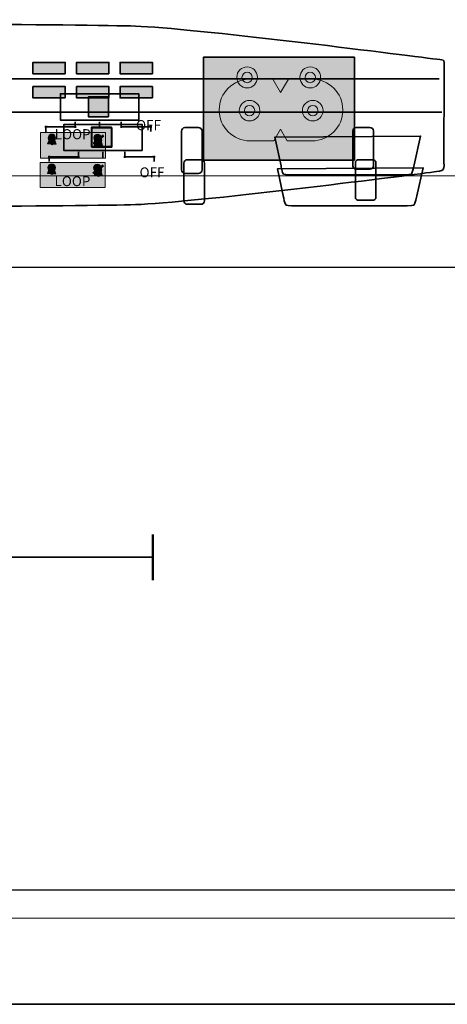
# Model space of a CAD drawing. Units: inches. Extents: x -434 to 82, y 49 to 249.
# Drawn here: x -29 to 14, y 52 to 151 of the extents above; entities that cross this region are included whole.
import ezdxf

# ---------------------------------------------------------------- set-up
doc = ezdxf.new("R2010")
doc.units = ezdxf.units.IN
doc.header["$MEASUREMENT"] = 0
doc.layers.add('レイヤー 1', color=7, linetype='Continuous')
picture_1 = doc.add_image_def('image1.png', size_in_pixel=(1121, 508))

# ---------------------------------------------------------------- blocks, each defined once
blk = doc.blocks.new('block 3')
at = {"layer": 'レイヤー 1', "color": 250, "lineweight": 18, "true_color": 0x221815}
for points in [[(-4.976, 145.304), (-4.976, 144.718), (-5.438, 144.244), (-6.009, 144.244), (-6.579, 144.244), (-7.042, 144.718), (-7.042, 145.304), (-7.042, 145.889), (-6.579, 146.363), (-6.009, 146.363), (-5.438, 146.363), (-4.976, 145.889), (-4.976, 145.304)], [(-5.493, 145.304), (-5.493, 145.012), (-5.724, 144.774), (-6.009, 144.774), (-6.294, 144.774), (-6.525, 145.012), (-6.525, 145.304), (-6.525, 145.596), (-6.294, 145.834), (-6.009, 145.834), (-5.724, 145.834), (-5.493, 145.596), (-5.493, 145.304)]]:
    blk.add_open_spline(points, degree=3, knots=[0, 0, 0, 0, 1, 1, 1, 2, 2, 2, 3, 3, 3, 4, 4, 4, 4], dxfattribs=at)
blk = doc.blocks.new('block 4')
at = {"layer": 'レイヤー 1', "color": 250, "lineweight": 18, "true_color": 0x221815}
for points in [[(1.366, 145.304), (1.366, 144.718), (0.904, 144.244), (0.333, 144.244), (-0.237, 144.244), (-0.701, 144.718), (-0.701, 145.304), (-0.701, 145.889), (-0.237, 146.363), (0.333, 146.363), (0.904, 146.363), (1.366, 145.889), (1.366, 145.304)], [(0.85, 145.304), (0.85, 145.012), (0.618, 144.774), (0.333, 144.774), (0.047, 144.774), (-0.184, 145.012), (-0.184, 145.304), (-0.184, 145.596), (0.047, 145.834), (0.333, 145.834), (0.618, 145.834), (0.85, 145.596), (0.85, 145.304)]]:
    blk.add_open_spline(points, degree=3, knots=[0, 0, 0, 0, 1, 1, 1, 2, 2, 2, 3, 3, 3, 4, 4, 4, 4], dxfattribs=at)
blk = doc.blocks.new('block 14')
at = {"layer": 'レイヤー 1', "color": 7, "lineweight": 35, "true_color": 0xffffff}
blk.add_lwpolyline([(-18.742, 140.338), (-15.583, 140.338)], dxfattribs=at)
blk = doc.blocks.new('block 13')
at = {"layer": 'レイヤー 1', "color": 7, "lineweight": 35, "true_color": 0xffffff}
for points in [[(-18.651, 140.843), (-18.651, 140.251)], [(-18.742, 140.251), (-18.742, 140.251)], [(-15.826, 140.438), (-15.826, 140.438)], [(-15.826, 139.836), (-15.826, 139.836)], [(-15.69, 140.453), (-15.69, 139.852)]]:
    blk.add_lwpolyline(points, dxfattribs=at)
at = {"layer": 'レイヤー 1'}
blk.add_blockref('block 14', (0, 0), dxfattribs=at)
blk = doc.blocks.new('block 12')
at = {"layer": 'レイヤー 1', "color": 7, "lineweight": 35, "true_color": 0xffffff}
blk.add_lwpolyline([(-18.742, 140.843), (-18.742, 140.843)], dxfattribs=at)
at = {"layer": 'レイヤー 1'}
blk.add_blockref('block 13', (0, 0), dxfattribs=at)
blk = doc.blocks.new('block 17')
at = {"layer": 'レイヤー 1', "color": 7, "lineweight": 35, "true_color": 0xffffff}
blk.add_lwpolyline([(-23.187, 140.336), (-26.346, 140.336)], dxfattribs=at)
blk = doc.blocks.new('block 16')
at = {"layer": 'レイヤー 1', "color": 7, "lineweight": 35, "true_color": 0xffffff}
for points in [[(-23.278, 140.841), (-23.278, 140.249)], [(-20.848, 140.841), (-20.848, 140.249)], [(-26.239, 140.451), (-26.239, 139.85)], [(-26.102, 140.436), (-26.102, 140.436)], [(-26.102, 139.835), (-26.102, 139.835)], [(-23.187, 140.249), (-23.187, 140.249)]]:
    blk.add_lwpolyline(points, dxfattribs=at)
at = {"layer": 'レイヤー 1'}
blk.add_blockref('block 17', (0, 0), dxfattribs=at)
blk = doc.blocks.new('block 15')
at = {"layer": 'レイヤー 1', "color": 7, "lineweight": 35, "true_color": 0xffffff}
blk.add_lwpolyline([(-23.187, 140.841), (-23.187, 140.841)], dxfattribs=at)
at = {"layer": 'レイヤー 1'}
blk.add_blockref('block 16', (0, 0), dxfattribs=at)
blk = doc.blocks.new('block 18')
at = {"layer": 'レイヤー 1', "true_color": 0xf4eaea}
h = blk.add_hatch(color=7, dxfattribs=at)
h.dxf.hatch_style = 2
edge = h.paths.add_edge_path()
edge.add_spline(control_points=[(-25.248, 139.231), (-25.248, 139.444), (-25.418, 139.617), (-25.626, 139.617), (-25.834, 139.617), (-26.003, 139.444), (-26.003, 139.231), (-26.003, 139.017), (-25.834, 138.844), (-25.626, 138.844), (-25.418, 138.844), (-25.248, 139.017), (-25.248, 139.231)], knot_values=[0, 0, 0, 0, 1, 1, 1, 2, 2, 2, 3, 3, 3, 4, 4, 4, 4], degree=3, periodic=1)
h = blk.add_hatch(color=7, dxfattribs=at)
h.dxf.hatch_style = 2
h.paths.add_polyline_path([(-26.049, 138.624), (-25.837, 139.231), (-25.626, 138.624)])
h = blk.add_hatch(color=7, dxfattribs=at)
h.dxf.hatch_style = 2
edge = h.paths.add_edge_path()
edge.add_spline(control_points=[(-25.786, 138.844), (-25.786, 139.018), (-25.705, 139.159), (-25.606, 139.159), (-25.506, 139.159), (-25.425, 139.018), (-25.425, 138.844), (-25.425, 138.669), (-25.506, 138.527), (-25.606, 138.527), (-25.705, 138.527), (-25.786, 138.669), (-25.786, 138.844)], knot_values=[0, 0, 0, 0, 1, 1, 1, 2, 2, 2, 3, 3, 3, 4, 4, 4, 4], degree=3, periodic=1)
h = blk.add_hatch(color=7, dxfattribs=at)
h.dxf.hatch_style = 2
edge = h.paths.add_edge_path()
edge.add_spline(control_points=[(-25.56, 138.527), (-25.66, 138.527), (-25.741, 138.669), (-25.741, 138.844), (-25.741, 139.018), (-25.66, 139.159), (-25.56, 139.159), (-25.461, 139.159), (-25.38, 139.018), (-25.38, 138.844)], knot_values=[0, 0, 0, 0, 0.352778, 0.352778, 0.352778, 0.705556, 0.705556, 0.705556, 1.058333, 1.058333, 1.058333, 1.058333], degree=3, periodic=0)
edge.add_line((-25.38, 138.844), (-25.56, 138.527))
h = blk.add_hatch(color=7, dxfattribs=at)
h.dxf.hatch_style = 2
h.paths.add_polyline_path([(-25.656, 138.624), (-25.444, 139.231), (-25.232, 138.624)])
h = blk.add_hatch(color=7, dxfattribs=at)
h.dxf.hatch_style = 2
h.paths.add_polyline_path([(-25.616, 138.604), (-25.404, 139.21), (-25.193, 138.604)])
at = {"layer": 'レイヤー 1', "lineweight": 0}
for points in [[(-26.049, 138.624), (-25.837, 139.231), (-25.626, 138.624), (-26.049, 138.624)], [(-25.656, 138.624), (-25.444, 139.231), (-25.232, 138.624), (-25.656, 138.624)], [(-25.616, 138.604), (-25.404, 139.21), (-25.193, 138.604), (-25.616, 138.604)]]:
    blk.add_lwpolyline(points, dxfattribs=at)
for points, knots in [([(-25.248, 139.231), (-25.248, 139.444), (-25.418, 139.617), (-25.626, 139.617), (-25.834, 139.617), (-26.003, 139.444), (-26.003, 139.231), (-26.003, 139.017), (-25.834, 138.844), (-25.626, 138.844), (-25.418, 138.844), (-25.248, 139.017), (-25.248, 139.231)], [0, 0, 0, 0, 1, 1, 1, 2, 2, 2, 3, 3, 3, 4, 4, 4, 4]), ([(-25.786, 138.844), (-25.786, 139.018), (-25.705, 139.159), (-25.606, 139.159), (-25.506, 139.159), (-25.425, 139.018), (-25.425, 138.844), (-25.425, 138.669), (-25.506, 138.527), (-25.606, 138.527), (-25.705, 138.527), (-25.786, 138.669), (-25.786, 138.844)], [0, 0, 0, 0, 1, 1, 1, 2, 2, 2, 3, 3, 3, 4, 4, 4, 4]), ([(-25.56, 138.527), (-25.66, 138.527), (-25.741, 138.669), (-25.741, 138.844), (-25.741, 139.018), (-25.66, 139.159), (-25.56, 139.159), (-25.461, 139.159), (-25.38, 139.018), (-25.38, 138.844)], [0, 0, 0, 0, 1, 1, 1, 2, 2, 2, 3, 3, 3, 3])]:
    blk.add_open_spline(points, degree=3, knots=knots, dxfattribs=at)
blk = doc.blocks.new('block 19')
at = {"layer": 'レイヤー 1', "true_color": 0xf4eaea}
h = blk.add_hatch(color=7, dxfattribs=at)
h.dxf.hatch_style = 2
edge = h.paths.add_edge_path()
edge.add_spline(control_points=[(-20.661, 139.21), (-20.661, 139.423), (-20.83, 139.597), (-21.039, 139.597), (-21.247, 139.597), (-21.416, 139.423), (-21.416, 139.21), (-21.416, 138.996), (-21.247, 138.823), (-21.039, 138.823), (-20.83, 138.823), (-20.661, 138.996), (-20.661, 139.21)], knot_values=[0, 0, 0, 0, 1, 1, 1, 2, 2, 2, 3, 3, 3, 4, 4, 4, 4], degree=3, periodic=1)
h = blk.add_hatch(color=7, dxfattribs=at)
h.dxf.hatch_style = 2
h.paths.add_polyline_path([(-21.432, 138.624), (-21.22, 139.231), (-21.009, 138.624)])
h = blk.add_hatch(color=7, dxfattribs=at)
h.dxf.hatch_style = 2
edge = h.paths.add_edge_path()
edge.add_spline(control_points=[(-21.169, 138.844), (-21.169, 139.018), (-21.088, 139.159), (-20.989, 139.159), (-20.889, 139.159), (-20.808, 139.018), (-20.808, 138.844), (-20.808, 138.669), (-20.889, 138.527), (-20.989, 138.527), (-21.088, 138.527), (-21.169, 138.669), (-21.169, 138.844)], knot_values=[0, 0, 0, 0, 1, 1, 1, 2, 2, 2, 3, 3, 3, 4, 4, 4, 4], degree=3, periodic=1)
h = blk.add_hatch(color=7, dxfattribs=at)
h.dxf.hatch_style = 2
edge = h.paths.add_edge_path()
edge.add_spline(control_points=[(-20.943, 138.527), (-21.043, 138.527), (-21.124, 138.669), (-21.124, 138.844), (-21.124, 139.018), (-21.043, 139.159), (-20.943, 139.159), (-20.844, 139.159), (-20.763, 139.018), (-20.763, 138.844)], knot_values=[0, 0, 0, 0, 0.352778, 0.352778, 0.352778, 0.705556, 0.705556, 0.705556, 1.058333, 1.058333, 1.058333, 1.058333], degree=3, periodic=0)
edge.add_line((-20.763, 138.844), (-20.943, 138.527))
h = blk.add_hatch(color=7, dxfattribs=at)
h.dxf.hatch_style = 2
h.paths.add_polyline_path([(-21.039, 138.624), (-20.827, 139.231), (-20.615, 138.624)])
h = blk.add_hatch(color=7, dxfattribs=at)
h.dxf.hatch_style = 2
h.paths.add_polyline_path([(-20.999, 138.604), (-20.788, 139.21), (-20.576, 138.604)])
at = {"layer": 'レイヤー 1', "lineweight": 0}
for points in [[(-21.432, 138.624), (-21.22, 139.231), (-21.009, 138.624), (-21.432, 138.624)], [(-21.039, 138.624), (-20.827, 139.231), (-20.615, 138.624), (-21.039, 138.624)], [(-20.999, 138.604), (-20.788, 139.21), (-20.576, 138.604), (-20.999, 138.604)]]:
    blk.add_lwpolyline(points, dxfattribs=at)
for points, knots in [([(-20.661, 139.21), (-20.661, 139.423), (-20.83, 139.597), (-21.039, 139.597), (-21.247, 139.597), (-21.416, 139.423), (-21.416, 139.21), (-21.416, 138.996), (-21.247, 138.823), (-21.039, 138.823), (-20.83, 138.823), (-20.661, 138.996), (-20.661, 139.21)], [0, 0, 0, 0, 1, 1, 1, 2, 2, 2, 3, 3, 3, 4, 4, 4, 4]), ([(-21.169, 138.844), (-21.169, 139.018), (-21.088, 139.159), (-20.989, 139.159), (-20.889, 139.159), (-20.808, 139.018), (-20.808, 138.844), (-20.808, 138.669), (-20.889, 138.527), (-20.989, 138.527), (-21.088, 138.527), (-21.169, 138.669), (-21.169, 138.844)], [0, 0, 0, 0, 1, 1, 1, 2, 2, 2, 3, 3, 3, 4, 4, 4, 4]), ([(-20.943, 138.527), (-21.043, 138.527), (-21.124, 138.669), (-21.124, 138.844), (-21.124, 139.018), (-21.043, 139.159), (-20.943, 139.159), (-20.844, 139.159), (-20.763, 139.018), (-20.763, 138.844)], [0, 0, 0, 0, 1, 1, 1, 2, 2, 2, 3, 3, 3, 3])]:
    blk.add_open_spline(points, degree=3, knots=knots, dxfattribs=at)
blk = doc.blocks.new('block 20')
at = {"layer": 'レイヤー 1', "true_color": 0xf4eaea}
h = blk.add_hatch(color=7, dxfattribs=at)
h.dxf.hatch_style = 2
h.paths.add_polyline_path([(-21.372, 138.417), (-21.16, 139.023), (-20.948, 138.417)])
h = blk.add_hatch(color=7, dxfattribs=at)
h.dxf.hatch_style = 2
edge = h.paths.add_edge_path()
edge.add_spline(control_points=[(-20.601, 139.003), (-20.601, 139.216), (-20.77, 139.389), (-20.978, 139.389), (-21.186, 139.389), (-21.355, 139.216), (-21.355, 139.003), (-21.355, 138.789), (-21.186, 138.616), (-20.978, 138.616), (-20.77, 138.616), (-20.601, 138.789), (-20.601, 139.003)], knot_values=[0, 0, 0, 0, 1, 1, 1, 2, 2, 2, 3, 3, 3, 4, 4, 4, 4], degree=3, periodic=1)
h = blk.add_hatch(color=7, dxfattribs=at)
h.dxf.hatch_style = 2
edge = h.paths.add_edge_path()
edge.add_spline(control_points=[(-21.108, 138.636), (-21.108, 138.81), (-21.027, 138.952), (-20.928, 138.952), (-20.829, 138.952), (-20.748, 138.81), (-20.748, 138.636), (-20.748, 138.461), (-20.829, 138.32), (-20.928, 138.32), (-21.027, 138.32), (-21.108, 138.461), (-21.108, 138.636)], knot_values=[0, 0, 0, 0, 1, 1, 1, 2, 2, 2, 3, 3, 3, 4, 4, 4, 4], degree=3, periodic=1)
h = blk.add_hatch(color=7, dxfattribs=at)
h.dxf.hatch_style = 2
edge = h.paths.add_edge_path()
edge.add_spline(control_points=[(-20.882, 138.32), (-20.982, 138.32), (-21.063, 138.461), (-21.063, 138.636), (-21.063, 138.81), (-20.982, 138.952), (-20.882, 138.952), (-20.783, 138.952), (-20.702, 138.81), (-20.702, 138.636)], knot_values=[0, 0, 0, 0, 0.352778, 0.352778, 0.352778, 0.705556, 0.705556, 0.705556, 1.058333, 1.058333, 1.058333, 1.058333], degree=3, periodic=0)
edge.add_line((-20.702, 138.636), (-20.882, 138.32))
h = blk.add_hatch(color=7, dxfattribs=at)
h.dxf.hatch_style = 2
h.paths.add_polyline_path([(-20.978, 138.417), (-20.767, 139.023), (-20.554, 138.417)])
h = blk.add_hatch(color=7, dxfattribs=at)
h.dxf.hatch_style = 2
h.paths.add_polyline_path([(-20.939, 138.396), (-20.727, 139.002), (-20.515, 138.396)])
at = {"layer": 'レイヤー 1', "lineweight": 0}
for points in [[(-21.372, 138.417), (-21.16, 139.023), (-20.948, 138.417), (-21.372, 138.417)], [(-20.978, 138.417), (-20.767, 139.023), (-20.554, 138.417), (-20.978, 138.417)], [(-20.939, 138.396), (-20.727, 139.002), (-20.515, 138.396), (-20.939, 138.396)]]:
    blk.add_lwpolyline(points, dxfattribs=at)
for points, knots in [([(-20.601, 139.003), (-20.601, 139.216), (-20.77, 139.389), (-20.978, 139.389), (-21.186, 139.389), (-21.355, 139.216), (-21.355, 139.003), (-21.355, 138.789), (-21.186, 138.616), (-20.978, 138.616), (-20.77, 138.616), (-20.601, 138.789), (-20.601, 139.003)], [0, 0, 0, 0, 1, 1, 1, 2, 2, 2, 3, 3, 3, 4, 4, 4, 4]), ([(-21.108, 138.636), (-21.108, 138.81), (-21.027, 138.952), (-20.928, 138.952), (-20.829, 138.952), (-20.748, 138.81), (-20.748, 138.636), (-20.748, 138.461), (-20.829, 138.32), (-20.928, 138.32), (-21.027, 138.32), (-21.108, 138.461), (-21.108, 138.636)], [0, 0, 0, 0, 1, 1, 1, 2, 2, 2, 3, 3, 3, 4, 4, 4, 4]), ([(-20.882, 138.32), (-20.982, 138.32), (-21.063, 138.461), (-21.063, 138.636), (-21.063, 138.81), (-20.982, 138.952), (-20.882, 138.952), (-20.783, 138.952), (-20.702, 138.81), (-20.702, 138.636)], [0, 0, 0, 0, 1, 1, 1, 2, 2, 2, 3, 3, 3, 3])]:
    blk.add_open_spline(points, degree=3, knots=knots, dxfattribs=at)
blk = doc.blocks.new('block 22')
at = {"layer": 'レイヤー 1', "lineweight": 0}
blk.add_lwpolyline([(-121.256, 60.826), (-121.256, 135.398), (33.43, 135.398), (33.43, 60.826), (-121.256, 60.826)], dxfattribs=at)
blk = doc.blocks.new('block 23')
at = {"layer": 'レイヤー 1', "lineweight": 0}
blk.add_lwpolyline([(-121.256, 60.826), (-121.256, 135.398), (33.43, 135.398), (33.43, 60.826), (-121.256, 60.826)], dxfattribs=at)
blk = doc.blocks.new('block 21')
at = {"layer": 'レイヤー 1'}
for name in ['block 22', 'block 23']:
    blk.add_blockref(name, (0, 0), dxfattribs=at)
image = blk.add_image(picture_1, insert=(-121.195, 63.63), size_in_units=(136.512, 62.609), dxfattribs=at)
blk = doc.blocks.new('block 29')
at = {"layer": 'レイヤー 1', "true_color": 0x727172}
h = blk.add_hatch(color=8, dxfattribs=at)
h.dxf.hatch_style = 2
edge = h.paths.add_edge_path()
edge.add_spline(control_points=[(0.499, 145.133), (0.499, 145.133), (-1.863, 145.133), (-1.863, 145.133), (-1.863, 145.133), (-2.649, 143.772), (-2.649, 143.772), (-2.649, 143.772), (-3.435, 145.133), (-3.435, 145.133), (-3.435, 145.133), (-5.71, 145.133), (-5.71, 145.133), (-7.423, 145.133), (-8.813, 143.744), (-8.813, 142.029), (-8.813, 140.315), (-7.423, 138.926), (-5.71, 138.926), (-5.71, 138.926), (-3.32, 138.926), (-3.32, 138.926), (-3.32, 138.926), (-2.649, 140.088), (-2.649, 140.088), (-2.649, 140.088), (-1.978, 138.926), (-1.978, 138.926), (-1.978, 138.926), (0.499, 138.926), (0.499, 138.926), (2.212, 138.926), (3.602, 140.315), (3.602, 142.029), (3.602, 143.744), (2.212, 145.133), (0.499, 145.133)], knot_values=[0, 0, 0, 0, 1, 1, 1, 2, 2, 2, 3, 3, 3, 4, 4, 4, 5, 5, 5, 6, 6, 6, 7, 7, 7, 8, 8, 8, 9, 9, 9, 10, 10, 10, 11, 11, 11, 12, 12, 12, 12], degree=3, periodic=1)
at = {"layer": 'レイヤー 1', "lineweight": 0}
blk.add_open_spline([(0.499, 145.133), (0.499, 145.133), (-1.863, 145.133), (-1.863, 145.133), (-1.863, 145.133), (-2.649, 143.772), (-2.649, 143.772), (-2.649, 143.772), (-3.435, 145.133), (-3.435, 145.133), (-3.435, 145.133), (-5.71, 145.133), (-5.71, 145.133), (-7.423, 145.133), (-8.813, 143.744), (-8.813, 142.029), (-8.813, 140.315), (-7.423, 138.926), (-5.71, 138.926), (-5.71, 138.926), (-3.32, 138.926), (-3.32, 138.926), (-3.32, 138.926), (-2.649, 140.088), (-2.649, 140.088), (-2.649, 140.088), (-1.978, 138.926), (-1.978, 138.926), (-1.978, 138.926), (0.499, 138.926), (0.499, 138.926), (2.212, 138.926), (3.602, 140.315), (3.602, 142.029), (3.602, 143.744), (2.212, 145.133), (0.499, 145.133)], degree=3, knots=[0, 0, 0, 0, 1, 1, 1, 2, 2, 2, 3, 3, 3, 4, 4, 4, 5, 5, 5, 6, 6, 6, 7, 7, 7, 8, 8, 8, 9, 9, 9, 10, 10, 10, 11, 11, 11, 12, 12, 12, 12], dxfattribs=at)
blk = doc.blocks.new('block 28')
at = {"layer": 'レイヤー 1'}
blk.add_blockref('block 29', (0, 0), dxfattribs=at)
blk = doc.blocks.new('block 30')
at = {"layer": 'レイヤー 1', "color": 250, "lineweight": 18, "true_color": 0x221815}
for points in [[(-4.731, 141.965), (-4.731, 141.393), (-5.195, 140.93), (-5.766, 140.93), (-6.337, 140.93), (-6.801, 141.393), (-6.801, 141.965), (-6.801, 142.536), (-6.337, 142.999), (-5.766, 142.999), (-5.195, 142.999), (-4.731, 142.536), (-4.731, 141.965)], [(-5.249, 141.965), (-5.249, 141.679), (-5.48, 141.447), (-5.766, 141.447), (-6.051, 141.447), (-6.284, 141.679), (-6.284, 141.965), (-6.284, 142.25), (-6.051, 142.482), (-5.766, 142.482), (-5.48, 142.482), (-5.249, 142.25), (-5.249, 141.965)]]:
    blk.add_open_spline(points, degree=3, knots=[0, 0, 0, 0, 1, 1, 1, 2, 2, 2, 3, 3, 3, 4, 4, 4, 4], dxfattribs=at)
blk = doc.blocks.new('block 31')
at = {"layer": 'レイヤー 1', "color": 250, "lineweight": 18, "true_color": 0x221815}
for points in [[(1.619, 141.965), (1.619, 141.393), (1.156, 140.93), (0.584, 140.93), (0.013, 140.93), (-0.451, 141.393), (-0.451, 141.965), (-0.451, 142.536), (0.013, 142.999), (0.584, 142.999), (1.156, 142.999), (1.619, 142.536), (1.619, 141.965)], [(1.101, 141.965), (1.101, 141.679), (0.87, 141.447), (0.584, 141.447), (0.299, 141.447), (0.067, 141.679), (0.067, 141.965), (0.067, 142.25), (0.299, 142.482), (0.584, 142.482), (0.87, 142.482), (1.101, 142.25), (1.101, 141.965)]]:
    blk.add_open_spline(points, degree=3, knots=[0, 0, 0, 0, 1, 1, 1, 2, 2, 2, 3, 3, 3, 4, 4, 4, 4], dxfattribs=at)
blk = doc.blocks.new('block 26')
at = {"layer": 'レイヤー 1', "true_color": 0x221815}
h = blk.add_hatch(color=250, dxfattribs=at)
h.dxf.hatch_style = 2
h.paths.add_polyline_path([(4.775, 136.977), (-10.398, 136.977), (-10.398, 147.323), (4.775, 147.323)])
at = {"layer": 'レイヤー 1', "color": 250, "lineweight": 35, "true_color": 0x221815}
blk.add_lwpolyline([(4.775, 136.977), (-10.398, 136.977), (-10.398, 147.323), (4.775, 147.323), (4.775, 136.977)], dxfattribs=at)
at = {"layer": 'レイヤー 1', "color": 7, "lineweight": 35, "true_color": 0xffffff}
blk.add_lwpolyline([(-118.717, 141.823), (13.551, 141.823)], dxfattribs=at)
for points, knots in [([(-118.586, 136.425), (-118.586, 136.425), (-118.611, 146.554), (-118.611, 146.554), (-118.611, 146.554), (-118.613, 146.853), (-118.508, 146.98), (-118.402, 147.106), (-118.049, 147.135), (-117.708, 147.179), (-114.098, 147.643), (-93.273, 150.265), (-87.583, 150.459), (-83.192, 150.61), (-52.851, 150.759), (-52.851, 150.759), (-52.851, 150.759), (-51.964, 150.759), (-51.964, 150.759), (-51.964, 150.759), (-21.621, 150.61), (-17.23, 150.459), (-11.613, 150.268), (9.055, 147.64), (13.063, 147.126), (13.5, 147.07), (13.701, 147.064), (13.752, 146.975), (13.802, 146.886), (13.801, 145.999), (13.801, 145.999), (13.801, 145.999), (13.767, 136.626), (13.767, 136.626), (13.767, 136.626), (13.8, 136.293), (13.699, 136.052), (13.625, 135.875), (13.06, 135.841), (12.775, 135.805), (9.439, 135.375), (-11.49, 132.719), (-17.23, 132.524), (-21.621, 132.374), (-51.964, 132.224), (-51.964, 132.224), (-51.964, 132.224), (-52.851, 132.224), (-52.851, 132.224), (-52.851, 132.224), (-83.192, 132.374), (-87.583, 132.524), (-93.221, 132.715), (-113.997, 135.294), (-117.89, 135.794), (-118.298, 135.846), (-118.397, 135.865), (-118.529, 135.976), (-118.596, 136.033), (-118.586, 136.425), (-118.586, 136.425)], [0, 0, 0, 0, 1, 1, 1, 2, 2, 2, 3, 3, 3, 4, 4, 4, 5, 5, 5, 6, 6, 6, 7, 7, 7, 8, 8, 8, 9, 9, 9, 10, 10, 10, 11, 11, 11, 12, 12, 12, 13, 13, 13, 14, 14, 14, 15, 15, 15, 16, 16, 16, 17, 17, 17, 18, 18, 18, 19, 19, 19, 20, 20, 20, 20]), ([(-2.35, 133.277), (-2.35, 133.277), (-2.255, 132.548), (-2.094, 132.476), (-1.932, 132.405), (-1.143, 132.398), (-1.143, 132.398), (-1.143, 132.398), (9.46, 132.398), (9.46, 132.398), (9.46, 132.398), (10.664, 132.377), (10.751, 132.476), (10.839, 132.576), (11.048, 133.388), (11.048, 133.388), (11.048, 133.388), (11.687, 136.211), (11.687, 136.211), (11.687, 136.211), (-2.97, 136.116), (-2.97, 136.116), (-2.97, 136.116), (-2.35, 133.277), (-2.35, 133.277)], [0, 0, 0, 0, 1, 1, 1, 2, 2, 2, 3, 3, 3, 4, 4, 4, 5, 5, 5, 6, 6, 6, 7, 7, 7, 8, 8, 8, 8])]:
    blk.add_open_spline(points, degree=3, knots=knots, dxfattribs=at)
at = {"layer": 'レイヤー 1', "color": 250, "lineweight": 35, "true_color": 0x221815}
for points in [[(-10.3, 132.896), (-10.3, 132.705), (-10.455, 132.551), (-10.645, 132.551), (-10.645, 132.551), (-12.024, 132.551), (-12.024, 132.551), (-12.215, 132.551), (-12.369, 132.705), (-12.369, 132.896), (-12.369, 132.896), (-12.369, 136.689), (-12.369, 136.689), (-12.369, 136.88), (-12.215, 137.034), (-12.024, 137.034), (-12.024, 137.034), (-10.645, 137.034), (-10.645, 137.034), (-10.455, 137.034), (-10.3, 136.88), (-10.3, 136.689), (-10.3, 136.689), (-10.3, 132.896), (-10.3, 132.896)], [(6.935, 133.27), (6.935, 133.097), (6.78, 132.956), (6.589, 132.956), (6.589, 132.956), (5.21, 132.956), (5.21, 132.956), (5.02, 132.956), (4.866, 133.097), (4.866, 133.27), (4.866, 133.27), (4.866, 136.72), (4.866, 136.72), (4.866, 136.894), (5.02, 137.034), (5.21, 137.034), (5.21, 137.034), (6.589, 137.034), (6.589, 137.034), (6.78, 137.034), (6.935, 136.894), (6.935, 136.72), (6.935, 136.72), (6.935, 133.27), (6.935, 133.27)]]:
    blk.add_open_spline(points, degree=3, knots=[0, 0, 0, 0, 1, 1, 1, 2, 2, 2, 3, 3, 3, 4, 4, 4, 5, 5, 5, 6, 6, 6, 7, 7, 7, 8, 8, 8, 8], dxfattribs=at)
at = {"layer": 'レイヤー 1'}
for name in ['block 28', 'block 30', 'block 31']:
    blk.add_blockref(name, (0, 0), dxfattribs=at)
blk = doc.blocks.new('block 34')
at = {"layer": 'レイヤー 1', "color": 7, "lineweight": 35, "true_color": 0xffffff}
blk.add_lwpolyline([(-18.395, 137.319), (-15.231, 137.319)], dxfattribs=at)
blk = doc.blocks.new('block 33')
at = {"layer": 'レイヤー 1', "color": 7, "lineweight": 35, "true_color": 0xffffff}
for points in [[(-18.303, 137.812), (-18.303, 137.234)], [(-18.395, 137.234), (-18.395, 137.234)], [(-15.475, 137.417), (-15.475, 137.417)], [(-15.475, 136.829), (-15.475, 136.829)], [(-15.338, 137.432), (-15.338, 136.844)]]:
    blk.add_lwpolyline(points, dxfattribs=at)
at = {"layer": 'レイヤー 1'}
blk.add_blockref('block 34', (0, 0), dxfattribs=at)
blk = doc.blocks.new('block 32')
at = {"layer": 'レイヤー 1', "color": 7, "lineweight": 35, "true_color": 0xffffff}
blk.add_lwpolyline([(-18.395, 137.812), (-18.395, 137.812)], dxfattribs=at)
at = {"layer": 'レイヤー 1'}
blk.add_blockref('block 33', (0, 0), dxfattribs=at)
blk = doc.blocks.new('block 37')
at = {"layer": 'レイヤー 1', "color": 7, "lineweight": 35, "true_color": 0xffffff}
blk.add_lwpolyline([(-22.845, 137.317), (-26.008, 137.317)], dxfattribs=at)
blk = doc.blocks.new('block 36')
at = {"layer": 'レイヤー 1', "color": 7, "lineweight": 35, "true_color": 0xffffff}
for points in [[(-22.936, 137.81), (-22.936, 137.233)], [(-20.503, 137.81), (-20.503, 137.233)], [(-25.902, 137.43), (-25.902, 136.843)], [(-25.765, 137.415), (-25.765, 137.415)], [(-25.765, 136.827), (-25.765, 136.827)], [(-22.845, 137.233), (-22.845, 137.233)]]:
    blk.add_lwpolyline(points, dxfattribs=at)
at = {"layer": 'レイヤー 1'}
blk.add_blockref('block 37', (0, 0), dxfattribs=at)
blk = doc.blocks.new('block 35')
at = {"layer": 'レイヤー 1', "color": 7, "lineweight": 35, "true_color": 0xffffff}
blk.add_lwpolyline([(-22.845, 137.81), (-22.845, 137.81)], dxfattribs=at)
at = {"layer": 'レイヤー 1'}
blk.add_blockref('block 36', (0, 0), dxfattribs=at)
blk = doc.blocks.new('block 39')
at = {"layer": 'レイヤー 1', "true_color": 0xf4eaea}
h = blk.add_hatch(color=7, dxfattribs=at)
h.dxf.hatch_style = 2
edge = h.paths.add_edge_path()
edge.add_spline(control_points=[(-25.272, 136.238), (-25.272, 136.446), (-25.441, 136.615), (-25.65, 136.615), (-25.858, 136.615), (-26.027, 136.446), (-26.027, 136.238), (-26.027, 136.029), (-25.858, 135.86), (-25.65, 135.86), (-25.441, 135.86), (-25.272, 136.029), (-25.272, 136.238)], knot_values=[0, 0, 0, 0, 1, 1, 1, 2, 2, 2, 3, 3, 3, 4, 4, 4, 4], degree=3, periodic=1)
h = blk.add_hatch(color=7, dxfattribs=at)
h.dxf.hatch_style = 2
h.paths.add_polyline_path([(-26.074, 135.647), (-25.862, 136.238), (-25.65, 135.647)])
h = blk.add_hatch(color=7, dxfattribs=at)
h.dxf.hatch_style = 2
edge = h.paths.add_edge_path()
edge.add_spline(control_points=[(-25.81, 135.86), (-25.81, 136.03), (-25.729, 136.168), (-25.629, 136.168), (-25.53, 136.168), (-25.449, 136.03), (-25.449, 135.86), (-25.449, 135.69), (-25.53, 135.551), (-25.629, 135.551), (-25.729, 135.551), (-25.81, 135.69), (-25.81, 135.86)], knot_values=[0, 0, 0, 0, 1, 1, 1, 2, 2, 2, 3, 3, 3, 4, 4, 4, 4], degree=3, periodic=1)
h = blk.add_hatch(color=7, dxfattribs=at)
h.dxf.hatch_style = 2
edge = h.paths.add_edge_path()
edge.add_spline(control_points=[(-25.584, 135.551), (-25.684, 135.551), (-25.765, 135.69), (-25.765, 135.86), (-25.765, 136.03), (-25.684, 136.168), (-25.584, 136.168), (-25.485, 136.168), (-25.403, 136.03), (-25.403, 135.86)], knot_values=[0, 0, 0, 0, 0.352778, 0.352778, 0.352778, 0.705556, 0.705556, 0.705556, 1.058333, 1.058333, 1.058333, 1.058333], degree=3, periodic=0)
edge.add_line((-25.403, 135.86), (-25.584, 135.551))
h = blk.add_hatch(color=7, dxfattribs=at)
h.dxf.hatch_style = 2
h.paths.add_polyline_path([(-25.68, 135.647), (-25.468, 136.238), (-25.256, 135.647)])
h = blk.add_hatch(color=7, dxfattribs=at)
h.dxf.hatch_style = 2
h.paths.add_polyline_path([(-25.64, 135.626), (-25.429, 136.217), (-25.216, 135.626)])
at = {"layer": 'レイヤー 1', "lineweight": 0}
for points in [[(-26.074, 135.647), (-25.862, 136.238), (-25.65, 135.647), (-26.074, 135.647)], [(-25.68, 135.647), (-25.468, 136.238), (-25.256, 135.647), (-25.68, 135.647)], [(-25.64, 135.626), (-25.429, 136.217), (-25.216, 135.626), (-25.64, 135.626)]]:
    blk.add_lwpolyline(points, dxfattribs=at)
for points, knots in [([(-25.272, 136.238), (-25.272, 136.446), (-25.441, 136.615), (-25.65, 136.615), (-25.858, 136.615), (-26.027, 136.446), (-26.027, 136.238), (-26.027, 136.029), (-25.858, 135.86), (-25.65, 135.86), (-25.441, 135.86), (-25.272, 136.029), (-25.272, 136.238)], [0, 0, 0, 0, 1, 1, 1, 2, 2, 2, 3, 3, 3, 4, 4, 4, 4]), ([(-25.81, 135.86), (-25.81, 136.03), (-25.729, 136.168), (-25.629, 136.168), (-25.53, 136.168), (-25.449, 136.03), (-25.449, 135.86), (-25.449, 135.69), (-25.53, 135.551), (-25.629, 135.551), (-25.729, 135.551), (-25.81, 135.69), (-25.81, 135.86)], [0, 0, 0, 0, 1, 1, 1, 2, 2, 2, 3, 3, 3, 4, 4, 4, 4]), ([(-25.584, 135.551), (-25.684, 135.551), (-25.765, 135.69), (-25.765, 135.86), (-25.765, 136.03), (-25.684, 136.168), (-25.584, 136.168), (-25.485, 136.168), (-25.403, 136.03), (-25.403, 135.86)], [0, 0, 0, 0, 1, 1, 1, 2, 2, 2, 3, 3, 3, 3])]:
    blk.add_open_spline(points, degree=3, knots=knots, dxfattribs=at)
blk = doc.blocks.new('block 40')
at = {"layer": 'レイヤー 1', "true_color": 0xf4eaea}
h = blk.add_hatch(color=7, dxfattribs=at)
h.dxf.hatch_style = 2
edge = h.paths.add_edge_path()
edge.add_spline(control_points=[(-20.679, 136.217), (-20.679, 136.426), (-20.848, 136.595), (-21.057, 136.595), (-21.266, 136.595), (-21.435, 136.426), (-21.435, 136.217), (-21.435, 136.009), (-21.266, 135.84), (-21.057, 135.84), (-20.848, 135.84), (-20.679, 136.009), (-20.679, 136.217)], knot_values=[0, 0, 0, 0, 1, 1, 1, 2, 2, 2, 3, 3, 3, 4, 4, 4, 4], degree=3, periodic=1)
h = blk.add_hatch(color=7, dxfattribs=at)
h.dxf.hatch_style = 2
h.paths.add_polyline_path([(-21.451, 135.647), (-21.239, 136.238), (-21.027, 135.647)])
h = blk.add_hatch(color=7, dxfattribs=at)
h.dxf.hatch_style = 2
edge = h.paths.add_edge_path()
edge.add_spline(control_points=[(-21.187, 135.86), (-21.187, 136.03), (-21.106, 136.168), (-21.006, 136.168), (-20.907, 136.168), (-20.826, 136.03), (-20.826, 135.86), (-20.826, 135.69), (-20.907, 135.551), (-21.006, 135.551), (-21.106, 135.551), (-21.187, 135.69), (-21.187, 135.86)], knot_values=[0, 0, 0, 0, 1, 1, 1, 2, 2, 2, 3, 3, 3, 4, 4, 4, 4], degree=3, periodic=1)
h = blk.add_hatch(color=7, dxfattribs=at)
h.dxf.hatch_style = 2
edge = h.paths.add_edge_path()
edge.add_spline(control_points=[(-20.961, 135.551), (-21.061, 135.551), (-21.142, 135.69), (-21.142, 135.86), (-21.142, 136.03), (-21.061, 136.168), (-20.961, 136.168), (-20.862, 136.168), (-20.781, 136.03), (-20.781, 135.86)], knot_values=[0, 0, 0, 0, 0.352778, 0.352778, 0.352778, 0.705556, 0.705556, 0.705556, 1.058333, 1.058333, 1.058333, 1.058333], degree=3, periodic=0)
edge.add_line((-20.781, 135.86), (-20.961, 135.551))
h = blk.add_hatch(color=7, dxfattribs=at)
h.dxf.hatch_style = 2
h.paths.add_polyline_path([(-21.057, 135.647), (-20.845, 136.238), (-20.633, 135.647)])
h = blk.add_hatch(color=7, dxfattribs=at)
h.dxf.hatch_style = 2
h.paths.add_polyline_path([(-21.017, 135.626), (-20.806, 136.217), (-20.593, 135.626)])
at = {"layer": 'レイヤー 1', "lineweight": 0}
for points in [[(-21.451, 135.647), (-21.239, 136.238), (-21.027, 135.647), (-21.451, 135.647)], [(-21.057, 135.647), (-20.845, 136.238), (-20.633, 135.647), (-21.057, 135.647)], [(-21.017, 135.626), (-20.806, 136.217), (-20.593, 135.626), (-21.017, 135.626)]]:
    blk.add_lwpolyline(points, dxfattribs=at)
for points, knots in [([(-20.679, 136.217), (-20.679, 136.426), (-20.848, 136.595), (-21.057, 136.595), (-21.266, 136.595), (-21.435, 136.426), (-21.435, 136.217), (-21.435, 136.009), (-21.266, 135.84), (-21.057, 135.84), (-20.848, 135.84), (-20.679, 136.009), (-20.679, 136.217)], [0, 0, 0, 0, 1, 1, 1, 2, 2, 2, 3, 3, 3, 4, 4, 4, 4]), ([(-21.187, 135.86), (-21.187, 136.03), (-21.106, 136.168), (-21.006, 136.168), (-20.907, 136.168), (-20.826, 136.03), (-20.826, 135.86), (-20.826, 135.69), (-20.907, 135.551), (-21.006, 135.551), (-21.106, 135.551), (-21.187, 135.69), (-21.187, 135.86)], [0, 0, 0, 0, 1, 1, 1, 2, 2, 2, 3, 3, 3, 4, 4, 4, 4]), ([(-20.961, 135.551), (-21.061, 135.551), (-21.142, 135.69), (-21.142, 135.86), (-21.142, 136.03), (-21.061, 136.168), (-20.961, 136.168), (-20.862, 136.168), (-20.781, 136.03), (-20.781, 135.86)], [0, 0, 0, 0, 1, 1, 1, 2, 2, 2, 3, 3, 3, 3])]:
    blk.add_open_spline(points, degree=3, knots=knots, dxfattribs=at)
blk = doc.blocks.new('block 41')
at = {"layer": 'レイヤー 1', "true_color": 0xf4eaea}
h = blk.add_hatch(color=7, dxfattribs=at)
h.dxf.hatch_style = 2
h.paths.add_polyline_path([(-21.39, 135.444), (-21.177, 136.036), (-20.966, 135.444)])
h = blk.add_hatch(color=7, dxfattribs=at)
h.dxf.hatch_style = 2
edge = h.paths.add_edge_path()
edge.add_spline(control_points=[(-20.618, 136.015), (-20.618, 136.224), (-20.787, 136.393), (-20.996, 136.393), (-21.205, 136.393), (-21.374, 136.224), (-21.374, 136.015), (-21.374, 135.807), (-21.205, 135.638), (-20.996, 135.638), (-20.787, 135.638), (-20.618, 135.807), (-20.618, 136.015)], knot_values=[0, 0, 0, 0, 1, 1, 1, 2, 2, 2, 3, 3, 3, 4, 4, 4, 4], degree=3, periodic=1)
h = blk.add_hatch(color=7, dxfattribs=at)
h.dxf.hatch_style = 2
edge = h.paths.add_edge_path()
edge.add_spline(control_points=[(-21.126, 135.658), (-21.126, 135.828), (-21.046, 135.966), (-20.946, 135.966), (-20.847, 135.966), (-20.766, 135.828), (-20.766, 135.658), (-20.766, 135.487), (-20.847, 135.349), (-20.946, 135.349), (-21.046, 135.349), (-21.126, 135.487), (-21.126, 135.658)], knot_values=[0, 0, 0, 0, 1, 1, 1, 2, 2, 2, 3, 3, 3, 4, 4, 4, 4], degree=3, periodic=1)
h = blk.add_hatch(color=7, dxfattribs=at)
h.dxf.hatch_style = 2
edge = h.paths.add_edge_path()
edge.add_spline(control_points=[(-20.9, 135.349), (-21, 135.349), (-21.081, 135.487), (-21.081, 135.658), (-21.081, 135.828), (-21, 135.966), (-20.9, 135.966), (-20.801, 135.966), (-20.719, 135.828), (-20.719, 135.658)], knot_values=[0, 0, 0, 0, 0.352778, 0.352778, 0.352778, 0.705556, 0.705556, 0.705556, 1.058333, 1.058333, 1.058333, 1.058333], degree=3, periodic=0)
edge.add_line((-20.719, 135.658), (-20.9, 135.349))
h = blk.add_hatch(color=7, dxfattribs=at)
h.dxf.hatch_style = 2
h.paths.add_polyline_path([(-20.996, 135.444), (-20.784, 136.036), (-20.572, 135.444)])
h = blk.add_hatch(color=7, dxfattribs=at)
h.dxf.hatch_style = 2
h.paths.add_polyline_path([(-20.957, 135.424), (-20.745, 136.015), (-20.532, 135.424)])
at = {"layer": 'レイヤー 1', "lineweight": 0}
for points in [[(-21.39, 135.444), (-21.177, 136.036), (-20.966, 135.444), (-21.39, 135.444)], [(-20.996, 135.444), (-20.784, 136.036), (-20.572, 135.444), (-20.996, 135.444)], [(-20.957, 135.424), (-20.745, 136.015), (-20.532, 135.424), (-20.957, 135.424)]]:
    blk.add_lwpolyline(points, dxfattribs=at)
for points, knots in [([(-20.618, 136.015), (-20.618, 136.224), (-20.787, 136.393), (-20.996, 136.393), (-21.205, 136.393), (-21.374, 136.224), (-21.374, 136.015), (-21.374, 135.807), (-21.205, 135.638), (-20.996, 135.638), (-20.787, 135.638), (-20.618, 135.807), (-20.618, 136.015)], [0, 0, 0, 0, 1, 1, 1, 2, 2, 2, 3, 3, 3, 4, 4, 4, 4]), ([(-21.126, 135.658), (-21.126, 135.828), (-21.046, 135.966), (-20.946, 135.966), (-20.847, 135.966), (-20.766, 135.828), (-20.766, 135.658), (-20.766, 135.487), (-20.847, 135.349), (-20.946, 135.349), (-21.046, 135.349), (-21.126, 135.487), (-21.126, 135.658)], [0, 0, 0, 0, 1, 1, 1, 2, 2, 2, 3, 3, 3, 4, 4, 4, 4]), ([(-20.9, 135.349), (-21, 135.349), (-21.081, 135.487), (-21.081, 135.658), (-21.081, 135.828), (-21, 135.966), (-20.9, 135.966), (-20.801, 135.966), (-20.719, 135.828), (-20.719, 135.658)], [0, 0, 0, 0, 1, 1, 1, 2, 2, 2, 3, 3, 3, 3])]:
    blk.add_open_spline(points, degree=3, knots=knots, dxfattribs=at)
blk = doc.blocks.new('block 38')
at = {"layer": 'レイヤー 1', "true_color": 0x706565}
h = blk.add_hatch(color=251, dxfattribs=at)
h.dxf.hatch_style = 2
h.paths.add_polyline_path([(-20.263, 134.256), (-26.785, 134.256), (-26.785, 136.762), (-20.263, 136.762)])
at = {"layer": 'レイヤー 1', "lineweight": 0}
blk.add_lwpolyline([(-20.263, 134.256), (-26.785, 134.256), (-26.785, 136.762), (-20.263, 136.762), (-20.263, 134.256)], dxfattribs=at)
at = {"layer": 'レイヤー 1', "color": 7, "lineweight": 35, "true_color": 0xffffff}
blk.add_lwpolyline([(-26.128, 136.827), (-26.128, 136.827)], dxfattribs=at)
at = {"layer": 'レイヤー 1', "color": 250, "lineweight": 9, "true_color": 0x3f3f3f}
for points in [[(-20.496, 136.519), (-21.499, 135.709)], [(-20.409, 136.413), (-21.411, 135.601)]]:
    blk.add_lwpolyline(points, dxfattribs=at)
at = {"layer": 'レイヤー 1', "color": 7, "lineweight": 18, "true_color": 0xefeaea}
for points in [[(-20.473, 136.474), (-21.473, 135.665)], [(-20.45, 136.456), (-21.433, 135.664)]]:
    blk.add_lwpolyline(points, dxfattribs=at)
at = {"layer": 'レイヤー 1'}
for name in ['block 39', 'block 40', 'block 41']:
    blk.add_blockref(name, (0, 0), dxfattribs=at)
at = {"layer": 'レイヤー 1', "color": 254, "true_color": 0xeddddd, "insert": (-25.356, 134.376), "char_height": 0.99272, "attachment_point": 7}
blk.add_mtext('\\fMS PGothic|b0|i0|c0|p34;\\W1;LOOP', dxfattribs=at)

msp = doc.modelspace()

# ---------------------------------------------------------------- hatches: boundary and pattern name
at = {"layer": 'レイヤー 1', "true_color": 0x9b9494}
h = msp.add_hatch(color=252, dxfattribs=at)
h.dxf.hatch_style = 2
h.paths.add_polyline_path([(-24.28, 145.678), (-27.524, 145.678), (-27.524, 146.814), (-24.28, 146.814)])
h = msp.add_hatch(color=252, dxfattribs=at)
h.dxf.hatch_style = 2
h.paths.add_polyline_path([(-19.9, 145.678), (-23.144, 145.678), (-23.144, 146.814), (-19.9, 146.814)])
h = msp.add_hatch(color=252, dxfattribs=at)
h.dxf.hatch_style = 2
h.paths.add_polyline_path([(-15.52, 145.678), (-18.765, 145.678), (-18.765, 146.814), (-15.52, 146.814)])
h = msp.add_hatch(color=252, dxfattribs=at)
h.dxf.hatch_style = 2
h.paths.add_polyline_path([(-24.28, 143.245), (-27.524, 143.245), (-27.524, 144.381), (-24.28, 144.381)])
h = msp.add_hatch(color=252, dxfattribs=at)
h.dxf.hatch_style = 2
h.paths.add_polyline_path([(-19.9, 143.245), (-23.144, 143.245), (-23.144, 144.381), (-19.9, 144.381)])
h = msp.add_hatch(color=252, dxfattribs=at)
h.dxf.hatch_style = 2
h.paths.add_polyline_path([(-15.52, 143.245), (-18.765, 143.245), (-18.765, 144.381), (-15.52, 144.381)])
at = {"layer": 'レイヤー 1', "true_color": 0x493f3f}
h = msp.add_hatch(color=49, dxfattribs=at)
h.dxf.hatch_style = 2
h.paths.add_polyline_path([(-19.948, 141.347), (-21.952, 141.347), (-21.952, 143.34), (-19.948, 143.34)])
at = {"layer": 'レイヤー 1', "true_color": 0x706565}
h = msp.add_hatch(color=251, dxfattribs=at)
h.dxf.hatch_style = 2
h.paths.add_polyline_path([(-20.245, 137.2), (-26.759, 137.2), (-26.759, 139.767), (-20.245, 139.767)])
at = {"layer": 'レイヤー 1', "true_color": 0x493f3f}
h = msp.add_hatch(color=49, dxfattribs=at)
h.dxf.hatch_style = 2
h.paths.add_polyline_path([(-19.647, 138.349), (-21.654, 138.349), (-21.654, 140.295), (-19.647, 140.295)])
h = msp.add_hatch(color=49, dxfattribs=at)
h.dxf.hatch_style = 2
h.paths.add_polyline_path([(-19.605, 138.304), (-21.613, 138.304), (-21.613, 140.251), (-19.605, 140.251)])

# ---------------------------------------------------------------- linework, layer by layer
at = {"layer": 'レイヤー 1', "color": 250, "lineweight": 35, "true_color": 0x221815}
for points in [[(82.315, 52.172), (-198.654, 52.172), (-198.654, 249.012), (82.315, 249.012), (82.315, 52.172)], [(-83.634, 97.084), (-15.466, 97.084)]]:
    msp.add_lwpolyline(points, dxfattribs=at)
at = {"layer": 'レイヤー 1', "color": 7, "lineweight": 35, "true_color": 0xffffff}
for points in [[(-24.28, 145.678), (-27.524, 145.678), (-27.524, 146.814), (-24.28, 146.814), (-24.28, 145.678)], [(-19.9, 145.678), (-23.144, 145.678), (-23.144, 146.814), (-19.9, 146.814), (-19.9, 145.678)], [(-15.52, 145.678), (-18.765, 145.678), (-18.765, 146.814), (-15.52, 146.814), (-15.52, 145.678)], [(-118.808, 145.158), (13.282, 145.158)], [(-24.28, 143.245), (-27.524, 143.245), (-27.524, 144.381), (-24.28, 144.381), (-24.28, 143.245)], [(-16.889, 141.011), (-24.766, 141.011), (-24.766, 143.66), (-16.889, 143.66), (-16.889, 141.011)], [(-19.9, 143.245), (-23.144, 143.245), (-23.144, 144.381), (-19.9, 144.381), (-19.9, 143.245)], [(-15.52, 143.245), (-18.765, 143.245), (-18.765, 144.381), (-15.52, 144.381), (-15.52, 143.245)], [(-19.948, 141.347), (-21.952, 141.347), (-21.952, 143.34), (-19.948, 143.34), (-19.948, 141.347)], [(-16.539, 137.976), (-24.427, 137.976), (-24.427, 140.563), (-16.539, 140.563), (-16.539, 137.976)], [(-19.647, 138.349), (-21.654, 138.349), (-21.654, 140.295), (-19.647, 140.295), (-19.647, 138.349)], [(-19.605, 138.304), (-21.613, 138.304), (-21.613, 140.251), (-19.605, 140.251), (-19.605, 138.304)]]:
    msp.add_lwpolyline(points, dxfattribs=at)
at = {"layer": 'レイヤー 1', "lineweight": 0}
msp.add_lwpolyline([(-20.245, 137.2), (-26.759, 137.2), (-26.759, 139.767), (-20.245, 139.767), (-20.245, 137.2)], dxfattribs=at)
at = {"layer": 'レイヤー 1', "color": 250, "lineweight": 9, "true_color": 0x3f3f3f}
for points in [[(-20.479, 139.519), (-21.481, 138.688)], [(-20.391, 139.409), (-21.393, 138.579)]]:
    msp.add_lwpolyline(points, dxfattribs=at)
at = {"layer": 'レイヤー 1', "color": 7, "lineweight": 18, "true_color": 0xefeaea}
for points in [[(-20.455, 139.473), (-21.454, 138.644)], [(-20.433, 139.454), (-21.415, 138.642)]]:
    msp.add_lwpolyline(points, dxfattribs=at)
at = {"layer": 'レイヤー 1', "color": 250, "lineweight": 50, "true_color": 0x221815}
msp.add_lwpolyline([(-15.466, 99.376), (-15.466, 94.793)], dxfattribs=at)
at = {"layer": 'レイヤー 1', "color": 250, "lineweight": 35, "true_color": 0x221815}
for points in [[(-10.537, 136.017), (-10.537, 135.822), (-10.691, 135.663), (-10.881, 135.663), (-10.881, 135.663), (-12.259, 135.663), (-12.259, 135.663), (-12.449, 135.663), (-12.603, 135.822), (-12.603, 136.017), (-12.603, 136.017), (-12.603, 139.902), (-12.603, 139.902), (-12.603, 140.097), (-12.449, 140.255), (-12.259, 140.255), (-12.259, 140.255), (-10.881, 140.255), (-10.881, 140.255), (-10.691, 140.255), (-10.537, 140.097), (-10.537, 139.902), (-10.537, 139.902), (-10.537, 136.017), (-10.537, 136.017)], [(6.675, 136.4), (6.675, 136.222), (6.521, 136.079), (6.33, 136.079), (6.33, 136.079), (4.952, 136.079), (4.952, 136.079), (4.763, 136.079), (4.608, 136.222), (4.608, 136.4), (4.608, 136.4), (4.608, 139.934), (4.608, 139.934), (4.608, 140.111), (4.763, 140.255), (4.952, 140.255), (4.952, 140.255), (6.33, 140.255), (6.33, 140.255), (6.521, 140.255), (6.675, 140.111), (6.675, 139.934), (6.675, 139.934), (6.675, 136.4), (6.675, 136.4)]]:
    msp.add_open_spline(points, degree=3, knots=[0, 0, 0, 0, 1, 1, 1, 2, 2, 2, 3, 3, 3, 4, 4, 4, 5, 5, 5, 6, 6, 6, 7, 7, 7, 8, 8, 8, 8], dxfattribs=at)
at = {"layer": 'レイヤー 1', "color": 7, "lineweight": 35, "true_color": 0xffffff}
msp.add_open_spline([(-2.598, 136.407), (-2.598, 136.407), (-2.503, 135.66), (-2.342, 135.587), (-2.181, 135.514), (-1.393, 135.507), (-1.393, 135.507), (-1.393, 135.507), (9.196, 135.507), (9.196, 135.507), (9.196, 135.507), (10.399, 135.485), (10.487, 135.587), (10.574, 135.689), (10.783, 136.52), (10.783, 136.52), (10.783, 136.52), (11.422, 139.412), (11.422, 139.412), (11.422, 139.412), (-3.217, 139.314), (-3.217, 139.314), (-3.217, 139.314), (-2.598, 136.407), (-2.598, 136.407)], degree=3, knots=[0, 0, 0, 0, 1, 1, 1, 2, 2, 2, 3, 3, 3, 4, 4, 4, 5, 5, 5, 6, 6, 6, 7, 7, 7, 8, 8, 8, 8], dxfattribs=at)

# ---------------------------------------------------------------- block references
at = {"layer": 'レイヤー 1'}
for name in ['block 26', 'block 3', 'block 4', 'block 15', 'block 12', 'block 18', 'block 19', 'block 20', 'block 35', 'block 32', 'block 38', 'block 21']:
    msp.add_blockref(name, (0, 0), dxfattribs=at)

# ---------------------------------------------------------------- texts
at = {"layer": 'レイヤー 1', "color": 7, "true_color": 0xffffff, "attachment_point": 7}
for s, insert, char_height in [('\\fMS PGothic|b0|i0|c0|p34;\\W0.97511;OFF', (-17.162, 139.999), 1.01668), ('\\fMS PGothic|b0|i0|c0|p34;\\W1;OFF', (-16.813, 135.267), 0.99272)]:
    msp.add_mtext(s, dxfattribs=dict(at, insert=insert, char_height=char_height))
at = {"layer": 'レイヤー 1', "color": 254, "true_color": 0xeddddd, "insert": (-25.333, 139.087), "char_height": 1.01668, "attachment_point": 7}
msp.add_mtext('\\fMS PGothic|b0|i0|c0|p34;\\W0.97511;LOOP', dxfattribs=at)

doc.saveas('drawing.dxf')
